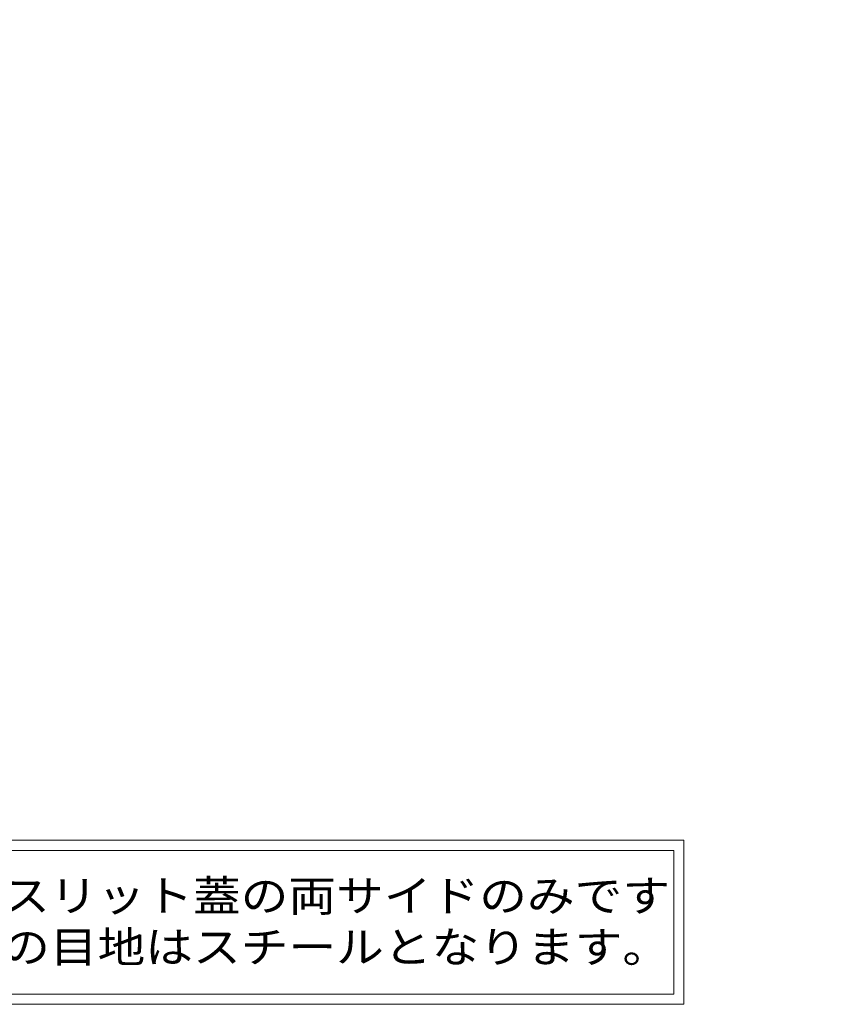
# Model space of a CAD drawing. Extents: x 2 to 3827, y 308 to 2566.
# Drawn here: x 3432 to 3827, y 308 to 789 of the extents above; entities that cross this region are included whole.
import ezdxf
from ezdxf import colors
from ezdxf.entities.mleader import LeaderData, LeaderLine
from ezdxf.math import Vec2, Vec3

# ---------------------------------------------------------------- set-up
doc = ezdxf.new("R2010")
doc.units = 0
doc.layers.get('0').update_dxf_attribs({"lineweight": 9})
doc.layers.add('引出線', color=7, linetype='Continuous', lineweight=9)
doc.layers.add('注記文', color=7, linetype='Continuous', lineweight=9)
doc.styles.add('文字_異尺度_H3.0', font='txt', dxfattribs={"height": 3})
doc.styles.add('ＭＳ ゴシック', font='txt', dxfattribs={"width": 1.05, "height": 4})

# ---------------------------------------------------------------- blocks, each defined once
blk = doc.blocks.new('_Open')
at = {"color": 0, "linetype": 'ByBlock', "lineweight": -2}
for p, q in [((-1, 0.167), (0, 0)), ((-1, -0.167), (0, 0)), ((0, 0), (-1, 0))]:
    blk.add_line(p, q, dxfattribs=at)

msp = doc.modelspace()

# ---------------------------------------------------------------- linework, layer by layer
at = {"layer": '注記文', "color": 7, "linetype": 'Continuous', "lineweight": 9}
for p, q in [((3755.99, 388.39), (3213.24, 388.39)), ((3755.99, 308.39), (3755.99, 388.39)), ((3218.24, 383.39), (3750.99, 383.39)), ((3750.99, 313.39), (3750.99, 383.39)), ((3750.99, 313.39), (3218.24, 313.39)), ((3213.24, 308.39), (3755.99, 308.39))]:
    msp.add_line(p, q, dxfattribs=at)

# ---------------------------------------------------------------- texts
at = {"layer": '注記文', "color": 2, "linetype": 'Continuous', "lineweight": 9, "style": 'ＭＳ ゴシック', "width": 1.119318}
for s, p in [('ステンレス目地はスリット蓋の両サイドのみです', (3237.22, 353.71)), ('蓋本体および受枠の目地はスチールとなります。', (3237.22, 328.71))]:
    msp.add_text(s, height=15.24, dxfattribs=at).set_placement(p)

# ---------------------------------------------------------------- leaders
at = {"layer": '引出線', "linetype": 'Continuous'}
ml = msp.add_multileader_mtext('Standard', dxfattribs=at)
ml.set_content('アンカー\u3000φ9', color=2, style='文字_異尺度_H3.0')
ml.set_leader_properties(color=7, linetype='Continuous', lineweight=13)
ml.set_arrow_properties(name='OPEN')
ml.build(insert=Vec2(0, 0))
ml.multileader.update_dxf_attribs({"has_dogleg": 0, "text_left_attachment_type": 5, "text_right_attachment_type": 5, "text_top_attachment_type": 10, "text_bottom_attachment_type": 10, "arrow_head_size": 12.5, "scale": 5})
ctx = ml.context
ctx.base_point, ctx.scale, ctx.char_height, ctx.arrow_head_size, ctx.landing_gap_size, ctx.plane_origin = Vec3(3213.24, 595.89), 5, 15, 12.5, 5, Vec3(3101.98, 788.59)
ctx.left_attachment, ctx.right_attachment, ctx.top_attachment, ctx.bottom_attachment = 5, 5, 10, 10
notes = []
notes.append((ctx, [(0, (1, 1, 0), (3173.24, 595.89), (1, 0), 40, [(0, [(3101.98, 788.59)], 0, [])])]))
ctx.mtext.insert, ctx.mtext.width, ctx.mtext.flow_direction = Vec3(3218.24, 614.12), 121.8305, 5
for ctx, leaders in notes:
    for number, flags, end, landing, length, lines in leaders:
        leader = LeaderData()
        leader.index, (leader.has_last_leader_line, leader.has_dogleg_vector, leader.attachment_direction) = number, flags
        leader.last_leader_point, leader.dogleg_vector, leader.dogleg_length = Vec3(end), Vec3(landing), length
        for number, points, colour, breaks in lines:
            line = LeaderLine()
            line.index, line.vertices, line.color, line.breaks = number, Vec3.list(points), colors.encode_raw_color(colour), breaks
            leader.lines.append(line)
        ctx.leaders.append(leader)

doc.saveas('drawing.dxf')
